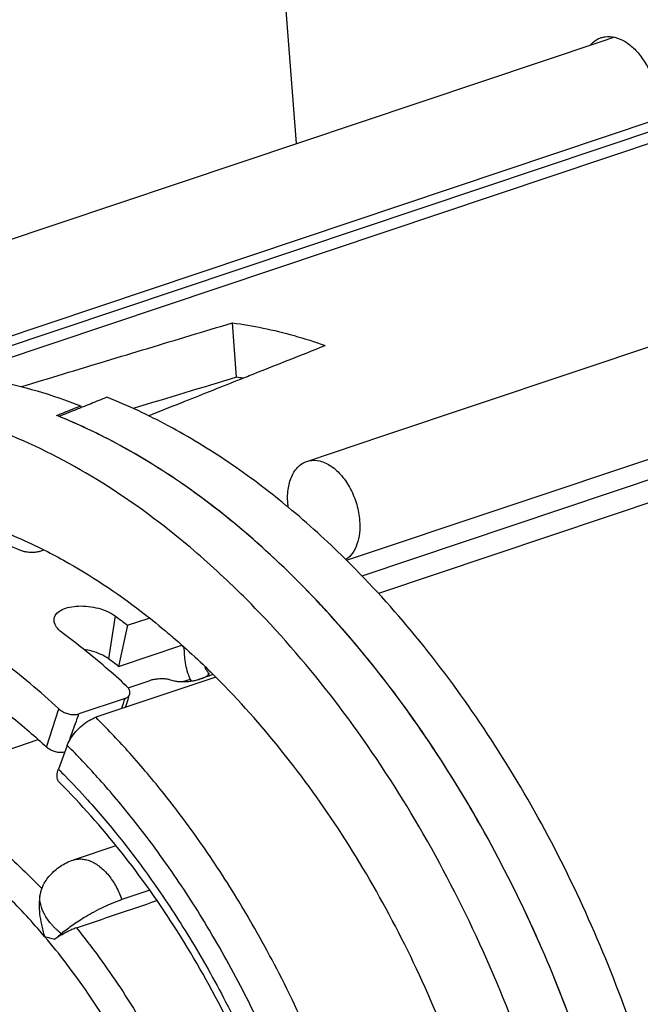
# Model space of a CAD drawing. Extents: x 0 to 420, y 0 to 297.
# Drawn here: x 51 to 69, y 68 to 95 of the extents above; entities that cross this region are included whole.
import ezdxf

# ---------------------------------------------------------------- set-up
doc = ezdxf.new("R2010")
doc.units = 0
doc.header["$LTSCALE"] = 23.1
doc.layers.get('0').update_dxf_attribs({"linetype": 'CONTINUOUS'})

msp = doc.modelspace()

# ---------------------------------------------------------------- linework, layer by layer
at = {"color": 7, "linetype": 'CONTINUOUS'}
for p, q in [((58.41853, 100.60121), (59.07789, 91.96462)), ((67.70399, 94.85659), (68.03357, 94.96709)), ((44.46061, 87.06405), (67.70399, 94.85659)), ((48.66782, 85.75026), (69.22902, 92.64358)), ((50.10049, 85.62801), (69.91315, 92.27037)), ((61.55232, 83.73614), (83.32757, 91.03648)), ((57.39919, 85.37862), (57.28212, 86.91208)), ((60.50056, 80.21942), (80.0393, 86.76995)), ((53.00541, 84.57125), (53.00944, 84.51842)), ((59.38019, 83.00792), (61.55232, 83.73614)), ((73.81125, 83.44675), (61.39618, 79.2845)), ((51.96314, 80.50207), (51.88179, 80.4748)), ((54.32913, 78.38673), (54.93894, 78.59117)), ((54.32913, 78.38673), (54.07749, 77.22768)), ((54.07749, 77.22768), (55.85815, 77.82466)), ((55.94476, 77.45475), (55.92074, 77.76935)), ((56.81524, 76.92624), (53.43617, 75.79338)), ((56.59987, 76.97717), (56.6119, 77.01815)), ((56.6119, 77.01815), (56.61761, 77.03761)), ((54.34476, 76.62448), (54.93822, 76.82344)), ((55.50189, 76.85598), (55.63681, 76.82299)), ((55.88317, 76.79825), (56.09987, 76.8709)), ((54.25687, 76.32543), (52.95696, 75.88963)), ((48.07262, 73.87724), (51.80849, 75.16618)), ((52.62919, 75.00065), (52.38245, 74.33048)), ((54.00113, 72.17419), (52.79197, 71.76881)), ((51.9382, 71.03915), (51.90818, 70.97009)), ((54.95394, 70.9226), (54.16525, 70.65818))]:
    msp.add_line(p, q, dxfattribs=at)
at = {"color": 9, "linetype": 'CONTINUOUS'}
for p, q in [((50.00284, 85.91928), (69.38388, 92.41693)), ((83.2259, 87.24952), (60.92747, 79.77378)), ((53.97927, 78.6499), (53.79242, 77.44278)), ((56.73967, 76.99718), (56.3414, 76.86365)), ((52.04865, 74.95081), (52.3904, 76.03371)), ((52.79196, 71.76883), (52.79259, 71.76904))]:
    msp.add_line(p, q, dxfattribs=at)
at = {"color": 7, "linetype": 'CONTINUOUS'}
for points, knots in [([(67.37378, 94.74872), (67.42212, 94.80344), (67.51485, 94.88402), (67.62607, 94.93565), (67.67228, 94.95117)], [0, 0, 0, 0, 0.59983618, 1, 1, 1, 1]), ([(67.67228, 94.95117), (67.71017, 94.9639), (67.83969, 94.99465), (68.07914, 94.97626), (68.36663, 94.84737), (68.63714, 94.62619), (68.87597, 94.32788), (69.06882, 93.97154), (69.20346, 93.58034), (69.24967, 93.30673), (69.26007, 93.17046)], [0, 0, 0, 0, 0.04456528, 0.14789271, 0.2631997, 0.39336257, 0.53702693, 0.68998542, 0.84642783, 1, 1, 1, 1]), ([(51.33465, 85.11382), (51.72978, 85.23388), (52.91778, 85.5945), (54.90011, 86.19447), (56.48769, 86.67306), (57.28212, 86.91208)], [0, 0, 0, 0, 0.19939678, 0.59944365, 1, 1, 1, 1]), ([(57.28212, 86.91208), (57.57238, 86.87406), (58.15669, 86.77476), (59.03003, 86.56046), (59.60758, 86.3757), (59.89634, 86.27288)], [0, 0, 0, 0, 0.32577893, 0.65888079, 1, 1, 1, 1]), ([(57.43264, 85.29457), (57.57779, 85.35234), (58.39883, 85.67894), (59.2201, 86.00493), (59.89634, 86.27288)], [0, 0, 0, 0, 0.17680174, 1, 1, 1, 1]), ([(49.34572, 85.46608), (49.75122, 85.42915), (50.57095, 85.31091), (51.79573, 85.0095), (52.60251, 84.73014), (53.00541, 84.57125)], [0, 0, 0, 0, 0.32325618, 0.65617079, 1, 1, 1, 1]), ([(54.91588, 84.29082), (55.22495, 84.41436), (56.06371, 84.74935), (56.90272, 85.08369), (57.43264, 85.29457)], [0, 0, 0, 0, 0.36852283, 1, 1, 1, 1]), ([(57.30556, 79.48643), (56.82537, 79.94978), (55.56229, 81.07811), (53.4023, 82.62191), (50.82608, 83.91282), (48.46493, 84.60117), (46.97618, 84.75722), (46.37495, 84.77129)], [0, 0, 0, 0, 0.16125609, 0.40900972, 0.63979053, 0.85486086, 1, 1, 1, 1]), ([(53.74853, 84.81416), (53.59849, 84.75416), (53.37347, 84.66414), (53.14846, 84.57408), (53.07347, 84.54406)], [0, 0, 0, 0, 0.66671834, 1, 1, 1, 1]), ([(58.79283, 81.76697), (58.27541, 82.19286), (57.20615, 82.99844), (55.52064, 84.02721), (54.33909, 84.58084), (53.74853, 84.81416)], [0, 0, 0, 0, 0.33990926, 0.67791344, 1, 1, 1, 1]), ([(53.00944, 84.51842), (52.95581, 84.49695), (52.75227, 84.41544), (52.54874, 84.3339), (52.39885, 84.27382)], [0, 0, 0, 0, 0.26348053, 1, 1, 1, 1]), ([(52.55546, 84.39129), (52.63044, 84.42129), (52.78042, 84.48129), (52.9304, 84.54127), (53.00541, 84.57125)], [0, 0, 0, 0, 0.49996182, 1, 1, 1, 1]), ([(67.05431, 66.60075), (66.69082, 67.63518), (65.88244, 69.66251), (64.43228, 72.56238), (62.77217, 75.26435), (60.93047, 77.72186), (58.9384, 79.89286), (56.82909, 81.7402), (54.65863, 83.21779), (53.14396, 83.97225), (52.39876, 84.27386)], [0, 0, 0, 0, 0.13941039, 0.27712499, 0.41176596, 0.54208151, 0.66700706, 0.78573471, 0.89779026, 1, 1, 1, 1]), ([(66.47463, 68.14631), (66.27391, 68.64915), (65.6409, 70.14431), (64.44408, 72.54035), (62.79163, 75.23487), (60.95942, 77.68643), (58.97706, 79.85427), (56.87735, 81.70205), (54.87084, 83.07746), (53.53928, 83.77233), (52.97728, 84.02615)], [0, 0, 0, 0, 0.07617706, 0.22837168, 0.37652463, 0.52046418, 0.65848526, 0.78924414, 0.91325736, 1, 1, 1, 1]), ([(58.84511, 81.83314), (58.83418, 81.97634), (58.84101, 82.24984), (58.9476, 82.62046), (59.13634, 82.88486), (59.30528, 82.98223), (59.38072, 83.00785)], [0, 0, 0, 0, 0.3124694, 0.58907241, 0.82807463, 1, 1, 1, 1]), ([(59.38072, 83.00785), (59.40029, 83.01449), (59.51959, 83.04825), (59.76836, 83.03715), (60.09167, 82.87679), (60.3855, 82.59867), (60.62834, 82.22829), (60.79954, 81.79935), (60.85716, 81.49198), (60.86889, 81.3383)], [0, 0, 0, 0, 0.02459768, 0.14756216, 0.28764304, 0.44904546, 0.6277889, 0.81504559, 1, 1, 1, 1]), ([(46.94987, 81.8627), (47.32634, 81.85214), (48.46363, 81.75498), (50.14574, 81.33218), (51.3891, 80.80218), (51.91482, 80.54072)], [0, 0, 0, 0, 0.21808477, 0.65974267, 1, 1, 1, 1]), ([(58.85768, 81.71339), (58.85503, 81.73327), (58.85027, 81.77313), (58.84664, 81.8131), (58.84511, 81.83314)], [0, 0, 0, 0, 0.49950268, 1, 1, 1, 1]), ([(60.44353, 80.27674), (60.1936, 80.52307), (59.67546, 81.01383), (59.13675, 81.48199), (58.85768, 81.71339)], [0, 0, 0, 0, 0.49185437, 1, 1, 1, 1]), ([(51.29546, 80.50222), (50.82225, 80.71415), (49.8712, 81.07878), (48.41847, 81.43827), (47.44606, 81.54355), (46.96929, 81.56002)], [0, 0, 0, 0, 0.34733414, 0.68043427, 1, 1, 1, 1]), ([(60.86889, 81.3383), (60.87786, 81.22082), (60.87621, 80.9947), (60.80978, 80.67925), (60.68267, 80.41787), (60.55352, 80.28552), (60.48305, 80.23771)], [0, 0, 0, 0, 0.2909226, 0.55463228, 0.78972348, 1, 1, 1, 1]), ([(51.88179, 80.4748), (51.84686, 80.46309), (51.76917, 80.44619), (51.64744, 80.43743), (51.52073, 80.44367), (51.40214, 80.46395), (51.32804, 80.48763), (51.29546, 80.50222)], [0, 0, 0, 0, 0.18505057, 0.39697213, 0.61165532, 0.82066364, 1, 1, 1, 1]), ([(51.91482, 80.54072), (52.11973, 80.4388), (53.09737, 79.92439), (54.25203, 79.15469), (55.15344, 78.43159), (55.36831, 78.25195)], [0, 0, 0, 0, 0.16528613, 0.79764894, 1, 1, 1, 1]), ([(68.52347, 67.09329), (68.16493, 68.11366), (67.36887, 70.11336), (65.94367, 72.9759), (64.31412, 75.64672), (62.50728, 78.08149), (61.17333, 79.55451), (60.48305, 80.23771)], [0, 0, 0, 0, 0.20889987, 0.41516818, 0.61695261, 0.81240945, 1, 1, 1, 1]), ([(65.58515, 66.1082), (65.16712, 67.29786), (64.22431, 69.62044), (62.50034, 72.90879), (60.50958, 75.91722), (58.72402, 78.06363), (57.61254, 79.19021), (57.30556, 79.48643)], [0, 0, 0, 0, 0.2384588, 0.47315816, 0.70103126, 0.91938625, 1, 1, 1, 1]), ([(52.25942, 78.57486), (52.26051, 78.58228), (52.27137, 78.63811), (52.33651, 78.74233), (52.49342, 78.84226), (52.7041, 78.90844), (52.95518, 78.93704), (53.22911, 78.92587), (53.50399, 78.87439), (53.75913, 78.78518), (53.91229, 78.69908), (53.97927, 78.6499)], [0, 0, 0, 0, 0.0116837, 0.08877283, 0.1832319, 0.29815029, 0.43264762, 0.57763612, 0.72668533, 0.86965823, 1, 1, 1, 1]), ([(52.51011, 78.15735), (52.45287, 78.19938), (52.35591, 78.28523), (52.26381, 78.43195), (52.25345, 78.53421), (52.25942, 78.57486)], [0, 0, 0, 0, 0.41966649, 0.75850068, 1, 1, 1, 1]), ([(53.97927, 78.6499), (54.0379, 78.60684), (54.15502, 78.51978), (54.27114, 78.43139), (54.32913, 78.38673)], [0, 0, 0, 0, 0.49843699, 1, 1, 1, 1]), ([(52.3904, 76.03371), (52.12844, 76.27647), (51.59914, 76.74368), (50.78051, 77.39461), (49.94944, 77.98511), (49.38129, 78.34198), (49.09599, 78.50931)], [0, 0, 0, 0, 0.25952468, 0.51278356, 0.75965749, 1, 1, 1, 1]), ([(54.30031, 76.67403), (54.10729, 76.8529), (53.71835, 77.20064), (53.12136, 77.69562), (52.71464, 78.00716), (52.51011, 78.15735)], [0, 0, 0, 0, 0.33941875, 0.67272301, 1, 1, 1, 1]), ([(53.79242, 77.44278), (53.72552, 77.49221), (53.57248, 77.57875), (53.33763, 77.66125), (53.1758, 77.6946), (53.10288, 77.7053)], [0, 0, 0, 0, 0.33542586, 0.70310363, 1, 1, 1, 1]), ([(54.07749, 77.22768), (54.03021, 77.2641), (53.93554, 77.33627), (53.84015, 77.4075), (53.79242, 77.44278)], [0, 0, 0, 0, 0.50139273, 1, 1, 1, 1]), ([(56.12717, 76.81504), (56.0991, 76.86973), (56.04084, 77.00076), (55.97573, 77.21472), (55.95085, 77.37505), (55.94476, 77.45475)], [0, 0, 0, 0, 0.27548077, 0.64153522, 1, 1, 1, 1]), ([(48.96089, 77.27114), (49.31908, 77.06115), (50.03113, 76.6037), (51.06202, 75.82703), (51.72274, 75.25293), (52.04865, 74.95081)], [0, 0, 0, 0, 0.32194128, 0.65542698, 1, 1, 1, 1]), ([(56.50598, 77.21601), (56.51184, 77.19813), (56.52872, 77.15543), (56.5643, 77.09377), (56.5989, 77.05425), (56.61761, 77.03761)], [0, 0, 0, 0, 0.26535296, 0.64648471, 1, 1, 1, 1]), ([(56.3414, 76.86365), (56.35964, 76.87023), (56.39459, 76.88236), (56.44394, 76.89999), (56.48715, 76.91736), (56.52448, 76.93388), (56.55211, 76.94749), (56.56717, 76.95584), (56.5718, 76.95854)], [0, 0, 0, 0, 0.23315482, 0.44470946, 0.63006305, 0.7928424, 0.93552795, 1, 1, 1, 1]), ([(56.5718, 76.95854), (56.57611, 76.96104), (56.58798, 76.96827), (56.60557, 76.9807), (56.62069, 76.99595), (56.62707, 77.00826), (56.6279, 77.01345)], [0, 0, 0, 0, 0.1867595, 0.52079114, 0.80120481, 1, 1, 1, 1]), ([(56.6279, 77.01345), (56.62815, 77.01494), (56.62868, 77.02375), (56.62292, 77.03239), (56.61761, 77.03761)], [0, 0, 0, 0, 0.16995633, 1, 1, 1, 1]), ([(63.64509, 45.08431), (64.01197, 45.79528), (64.65142, 47.32756), (65.30519, 49.8062), (65.67437, 52.49246), (65.75232, 55.33398), (65.53812, 58.27624), (65.03608, 61.26224), (64.25607, 64.23403), (63.21326, 67.13381), (61.92798, 69.90515), (60.42505, 72.49424), (58.73386, 74.85043), (57.47119, 76.27061), (56.81524, 76.92624)], [0, 0, 0, 0, 0.06971699, 0.14405791, 0.2228087, 0.30546923, 0.39131925, 0.47947734, 0.56895403, 0.65870098, 0.74765801, 0.83479974, 0.91918342, 1, 1, 1, 1]), ([(54.38995, 76.44295), (54.39683, 76.46438), (54.40117, 76.51832), (54.36824, 76.6011), (54.32569, 76.6505), (54.30031, 76.67403)], [0, 0, 0, 0, 0.25793061, 0.60053812, 1, 1, 1, 1]), ([(55.50189, 76.85598), (55.46984, 76.86381), (55.39824, 76.87406), (55.28453, 76.87774), (55.16338, 76.87065), (55.04651, 76.85345), (54.9722, 76.83483), (54.93822, 76.82344)], [0, 0, 0, 0, 0.17366523, 0.37898327, 0.59810457, 0.81140657, 1, 1, 1, 1]), ([(55.63681, 76.82299), (55.6696, 76.81497), (55.74211, 76.8034), (55.85796, 76.79653), (55.98366, 76.79919), (56.11076, 76.81127), (56.23072, 76.83193), (56.30649, 76.85195), (56.3414, 76.86365)], [0, 0, 0, 0, 0.14210879, 0.30808449, 0.48804161, 0.67082242, 0.84502421, 1, 1, 1, 1]), ([(54.25687, 76.32543), (54.28603, 76.33521), (54.33902, 76.36129), (54.37862, 76.41118), (54.38893, 76.43977), (54.38995, 76.44295)], [0, 0, 0, 0, 0.50463958, 0.94549018, 1, 1, 1, 1]), ([(52.3904, 76.03371), (52.41941, 76.00684), (52.48718, 75.95815), (52.60153, 75.90551), (52.72502, 75.87349), (52.84533, 75.86556), (52.9227, 75.87814), (52.95696, 75.88963)], [0, 0, 0, 0, 0.19525088, 0.40829064, 0.61842325, 0.82160402, 1, 1, 1, 1]), ([(52.62919, 75.00065), (52.65403, 75.06812), (52.72496, 75.20548), (52.86742, 75.3943), (53.04246, 75.56635), (53.23216, 75.70408), (53.36929, 75.77096), (53.43617, 75.79338)], [0, 0, 0, 0, 0.18580988, 0.39630026, 0.60915751, 0.81769768, 1, 1, 1, 1]), ([(52.56064, 74.81321), (52.53281, 74.80521), (52.46566, 74.79526), (52.35873, 74.80231), (52.2443, 74.83198), (52.13833, 74.88078), (52.07553, 74.9259), (52.04865, 74.95081)], [0, 0, 0, 0, 0.15799957, 0.36622118, 0.58156731, 0.79989531, 1, 1, 1, 1]), ([(52.40513, 73.96224), (52.38921, 73.97832), (52.34764, 74.03677), (52.33492, 74.17078), (52.36193, 74.27473), (52.38245, 74.33048)], [0, 0, 0, 0, 0.17267575, 0.53831098, 1, 1, 1, 1]), ([(53.60332, 40.92278), (54.17952, 41.11596), (55.30255, 41.65784), (56.77393, 42.87281), (58.01641, 44.44718), (59.01527, 46.34023), (59.75787, 48.51316), (60.23081, 50.92453), (60.42288, 53.52568), (60.32754, 56.26063), (59.94467, 59.06907), (59.2813, 61.88746), (58.3517, 64.65138), (57.17674, 67.29823), (55.78351, 69.76804), (54.20507, 72.00493), (53.02016, 73.34638), (52.40457, 73.96168)], [0, 0, 0, 0, 0.04839475, 0.09810893, 0.15072301, 0.2070622, 0.26776122, 0.3329463, 0.40221965, 0.4750163, 0.5504772, 0.62757259, 0.70524585, 0.78235636, 0.85784403, 0.9306901, 1, 1, 1, 1]), ([(51.93863, 71.03896), (51.99412, 71.1456), (52.1374, 71.35512), (52.42835, 71.6099), (52.66747, 71.72709), (52.79259, 71.76904)], [0, 0, 0, 0, 0.31385831, 0.65519799, 1, 1, 1, 1]), ([(51.90818, 70.97009), (51.89666, 70.93874), (51.87566, 70.86722), (51.8626, 70.79396), (51.85622, 70.75354)], [0, 0, 0, 0, 0.44938457, 1, 1, 1, 1]), ([(51.85913, 70.76779), (51.84654, 70.68654), (51.83447, 70.5146), (51.84801, 70.24016), (51.89565, 69.93683), (51.95267, 69.72683), (51.98906, 69.61838)], [0, 0, 0, 0, 0.21153168, 0.44167745, 0.70570533, 1, 1, 1, 1]), ([(52.46022, 69.6939), (52.50446, 69.73265), (52.59728, 69.80876), (52.74681, 69.91947), (52.91417, 70.03339), (53.10804, 70.15509), (53.3342, 70.28537), (53.5918, 70.41987), (53.87095, 70.54886), (54.06616, 70.62496), (54.16525, 70.65818)], [0, 0, 0, 0, 0.08962789, 0.18280232, 0.28345218, 0.39806947, 0.53155242, 0.68109766, 0.8407498, 1, 1, 1, 1]), ([(52.88754, 69.85862), (52.84507, 69.84423), (52.76003, 69.81056), (52.63496, 69.75157), (52.51106, 69.68493), (52.3923, 69.61322), (52.31633, 69.56157), (52.28032, 69.53532)], [0, 0, 0, 0, 0.19494781, 0.39710528, 0.60092265, 0.80625159, 1, 1, 1, 1]), ([(52.46022, 69.6939), (52.44071, 69.67684), (52.40119, 69.6422), (52.34122, 69.58934), (52.30078, 69.55351), (52.28032, 69.53532)], [0, 0, 0, 0, 0.32410493, 0.6574643, 1, 1, 1, 1]), ([(51.98906, 69.61838), (52.03647, 69.60268), (52.13332, 69.57361), (52.23111, 69.54799), (52.28074, 69.5357)], [0, 0, 0, 0, 0.49414356, 1, 1, 1, 1])]:
    msp.add_open_spline(points, degree=3, knots=knots, dxfattribs=at)
for points in [[(57.39919, 85.37862), (56.4274, 85.08563), (55.45581, 84.79194), (54.48444, 84.49755)], [(57.57951, 85.35493), (57.51947, 85.36334), (57.45936, 85.37123), (57.39919, 85.37862)], [(52.443, 84.34628), (52.48048, 84.36129), (52.51797, 84.37629), (52.55546, 84.39129)], [(53.07347, 84.54406), (53.05213, 84.53551), (53.03078, 84.52697), (53.00944, 84.51842)], [(52.33055, 84.30128), (52.36803, 84.31628), (52.40552, 84.33128), (52.443, 84.34628)], [(52.39876, 84.27386), (52.37605, 84.28305), (52.35331, 84.29219), (52.33055, 84.30128)], [(52.97728, 84.02615), (52.78606, 84.11251), (52.59323, 84.19515), (52.39885, 84.27382)], [(58.85768, 81.71339), (58.83609, 81.73129), (58.81448, 81.74915), (58.79283, 81.76697)], [(60.48305, 80.23771), (60.46989, 80.25073), (60.45672, 80.26374), (60.44353, 80.27674)], [(55.36831, 78.25195), (55.44739, 78.18584), (55.52598, 78.11913), (55.60407, 78.05186)], [(55.60407, 78.05186), (56.02187, 77.69195), (56.42555, 77.31575), (56.81524, 76.92624)], [(55.84717, 77.82271), (55.86773, 77.80864), (55.88825, 77.79452), (55.90874, 77.78036)], [(54.34245, 76.29747), (54.35829, 76.34596), (54.37414, 76.39445), (54.38998, 76.44294)], [(54.26896, 76.07258), (54.29346, 76.14754), (54.31795, 76.22251), (54.34245, 76.29747)], [(52.88754, 69.85862), (53.64258, 70.11447), (54.39762, 70.37032), (55.15266, 70.62616)], [(67.05431, 66.60075), (66.87192, 67.1198), (66.67867, 67.63518), (66.47463, 68.14631)]]:
    msp.add_open_spline(points, degree=3, dxfattribs=at)
at = {"color": 9, "linetype": 'CONTINUOUS'}
for points in [[(54.16471, 76.03763), (54.19543, 76.13356), (54.22615, 76.2295), (54.25687, 76.32543)], [(52.38245, 74.33048), (52.44818, 74.26478), (52.51349, 74.19866), (52.57838, 74.13213)], [(51.88951, 70.98959), (51.89574, 70.98309), (51.90196, 70.97659), (51.90818, 70.97009)]]:
    msp.add_open_spline(points, degree=3, dxfattribs=at)
for points, knots in [([(53.60326, 40.92295), (53.25523, 40.80634), (52.30354, 40.56007), (50.67447, 40.452), (48.74802, 40.74158), (46.80273, 41.43162), (44.87801, 42.50267), (43.01181, 43.92982), (41.24126, 45.68232), (39.60232, 47.72318), (38.12857, 50.00974), (36.8505, 52.49436), (35.79497, 55.12481), (34.98465, 57.84428), (34.43601, 60.59598), (34.15979, 63.3276), (34.16374, 65.97426), (34.44221, 68.43836), (34.95626, 70.61279), (35.63642, 72.43465), (36.41192, 73.90604), (37.20695, 75.03603), (37.76341, 75.65379), (38.02104, 75.90849)], [0, 0, 0, 0, 0.02347054, 0.06269994, 0.10376047, 0.14746371, 0.19428165, 0.2443625, 0.2975732, 0.35355854, 0.41178681, 0.47162592, 0.53235876, 0.5931778, 0.65323047, 0.71192008, 0.76885363, 0.82253204, 0.87048941, 0.91168878, 0.94683268, 0.97679429, 1, 1, 1, 1]), ([(52.67813, 75.10953), (52.70719, 75.19083), (52.80013, 75.45087), (52.89308, 75.7109), (52.95696, 75.88963)], [0, 0, 0, 0, 0.31267417, 1, 1, 1, 1]), ([(60.26603, 43.95145), (60.64146, 44.67899), (61.29353, 46.24979), (61.95186, 48.79262), (62.31208, 51.54854), (62.36805, 54.46261), (62.11885, 57.48029), (61.57233, 60.51801), (60.76443, 63.44823), (59.7686, 66.13588), (58.67204, 68.49814), (57.54475, 70.5199), (56.43428, 72.22323), (55.37448, 73.6399), (54.38823, 74.80514), (53.7424, 75.4873), (53.43617, 75.79338)], [0, 0, 0, 0, 0.07133731, 0.14752796, 0.2282706, 0.31295604, 0.40102426, 0.49168701, 0.58150475, 0.66552385, 0.7411468, 0.80821376, 0.86705207, 0.91819116, 0.96227405, 1, 1, 1, 1]), ([(59.29443, 44.48151), (59.64697, 45.18689), (60.25725, 46.7062), (60.86787, 49.15893), (61.1939, 51.81118), (61.22986, 54.61079), (60.97518, 57.50554), (60.43816, 60.41443), (59.65443, 63.21503), (58.69498, 65.77987), (57.64242, 68.03275), (56.5623, 69.96133), (55.4991, 71.58725), (54.48466, 72.94065), (53.54056, 74.05488), (52.92235, 74.70763), (52.62919, 75.00065)], [0, 0, 0, 0, 0.07170465, 0.14822768, 0.22924306, 0.31413791, 0.40235593, 0.49305846, 0.58272348, 0.66645022, 0.74177928, 0.80861222, 0.86727567, 0.91829611, 0.96231027, 1, 1, 1, 1]), ([(56.18296, 41.66433), (56.02279, 41.52326), (55.38243, 40.99701), (54.15155, 40.24533), (52.3999, 39.65791), (50.53705, 39.47332), (48.60672, 39.69164), (46.64973, 40.30264), (44.70372, 41.28944), (42.80482, 42.63002), (40.98841, 44.29702), (39.28891, 46.25738), (37.7389, 48.47262), (36.3683, 50.89951), (35.20388, 53.49058), (34.26895, 56.19391), (33.5819, 58.95528), (33.15523, 61.72376), (32.998, 64.44754), (33.11424, 67.05333), (33.48802, 69.44004), (34.06964, 71.51599), (34.79054, 73.24104), (35.35971, 74.24004), (35.65203, 74.68055)], [0, 0, 0, 0, 0.01280201, 0.04968208, 0.08602291, 0.12290017, 0.16130561, 0.20200602, 0.24548115, 0.29192773, 0.34129108, 0.39331266, 0.44756909, 0.5035312, 0.56059585, 0.61808241, 0.6752366, 0.73140387, 0.78621111, 0.8389633, 0.88788622, 0.93109868, 0.96822303, 1, 1, 1, 1]), ([(52.57838, 74.13213), (52.79065, 73.91449), (53.31477, 73.35443), (54.15663, 72.36095), (55.12315, 71.0721), (56.13282, 69.53021), (57.15556, 67.70982), (58.15058, 65.59328), (59.05865, 63.19408), (59.80659, 60.5804), (60.33122, 57.86534), (60.59983, 55.15896), (60.60461, 52.53417), (60.34641, 50.03771), (59.82872, 47.71259), (59.06016, 45.60369), (58.36621, 44.32843), (57.97987, 43.74623)], [0, 0, 0, 0, 0.02773269, 0.0699506, 0.11873748, 0.17460886, 0.23797163, 0.30907092, 0.38777431, 0.47174928, 0.55678108, 0.63970798, 0.71949783, 0.79583688, 0.86821802, 0.93625525, 1, 1, 1, 1]), ([(34.33996, 73.94726), (34.05156, 73.37022), (33.50938, 72.0759), (32.89712, 69.89731), (32.50362, 67.38071), (32.38455, 64.62508), (32.55851, 61.73963), (33.02189, 58.80543), (33.76521, 55.8799), (34.77407, 53.02085), (36.02783, 50.28738), (37.50087, 47.73537), (39.16363, 45.41616), (40.98305, 43.37645), (42.92328, 41.65749), (44.94658, 40.29448), (47.01432, 39.31633), (49.0869, 38.74621), (51.12268, 38.60148), (53.07639, 38.89178), (54.89877, 39.61307), (55.97686, 40.35541), (56.476, 40.78038)], [0, 0, 0, 0, 0.03845633, 0.08340532, 0.13459008, 0.18995268, 0.24751273, 0.30662975, 0.36677821, 0.42720669, 0.48712111, 0.54580146, 0.60259713, 0.6569445, 0.70840427, 0.75672881, 0.80189656, 0.84417528, 0.88414199, 0.9226886, 0.96092057, 1, 1, 1, 1]), ([(48.07262, 73.87724), (48.52758, 73.65114), (49.43212, 73.11998), (50.70853, 72.14622), (51.5041, 71.39153), (51.88951, 70.98959)], [0, 0, 0, 0, 0.3170629, 0.65247892, 1, 1, 1, 1]), ([(51.98904, 69.61838), (51.65728, 70.00894), (50.97563, 70.74656), (49.88079, 71.73135), (48.74725, 72.56052), (47.95382, 73.01449), (47.55511, 73.21)], [0, 0, 0, 0, 0.26767992, 0.52383191, 0.7680377, 1, 1, 1, 1]), ([(52.7926, 71.76901), (52.82286, 71.77912), (52.89582, 71.79707), (53.01585, 71.80403), (53.15017, 71.78577), (53.28616, 71.742), (53.42126, 71.67318), (53.60226, 71.54732), (53.76698, 71.381), (53.91062, 71.18534), (54.04382, 70.9638), (54.12279, 70.783), (54.16525, 70.65818)], [0, 0, 0, 0, 0.04939153, 0.11591216, 0.18520983, 0.25843554, 0.33642814, 0.41945775, 0.59953747, 0.69595842, 0.79554243, 1, 1, 1, 1]), ([(52.16754, 69.97743), (52.09819, 70.05906), (51.97994, 70.22742), (51.87076, 70.49823), (51.85246, 70.68288), (51.85913, 70.76779)], [0, 0, 0, 0, 0.37045057, 0.70543909, 1, 1, 1, 1]), ([(52.16754, 69.97743), (52.18795, 69.9534), (52.22849, 69.90818), (52.29034, 69.846), (52.34965, 69.79052), (52.40798, 69.74275), (52.44348, 69.70975), (52.46195, 69.69542)], [0, 0, 0, 0, 0.23168515, 0.44599726, 0.6444117, 0.82821615, 1, 1, 1, 1]), ([(52.88754, 69.85862), (53.32929, 69.31583), (54.16905, 68.16326), (55.26863, 66.29824), (56.21242, 64.29829), (56.98189, 62.20275), (57.37085, 60.76125), (57.53215, 60.03437)], [0, 0, 0, 0, 0.19158907, 0.3896115, 0.59189649, 0.79616426, 1, 1, 1, 1]), ([(56.68063, 59.98927), (56.51654, 60.71004), (56.11994, 62.14126), (55.33499, 64.21669), (54.37241, 66.18968), (53.26387, 68.00024), (52.42362, 69.10677), (51.98904, 69.61838)], [0, 0, 0, 0, 0.20519634, 0.41157688, 0.61512794, 0.81366498, 1, 1, 1, 1])]:
    msp.add_open_spline(points, degree=3, knots=knots, dxfattribs=at)

doc.saveas('drawing.dxf')
